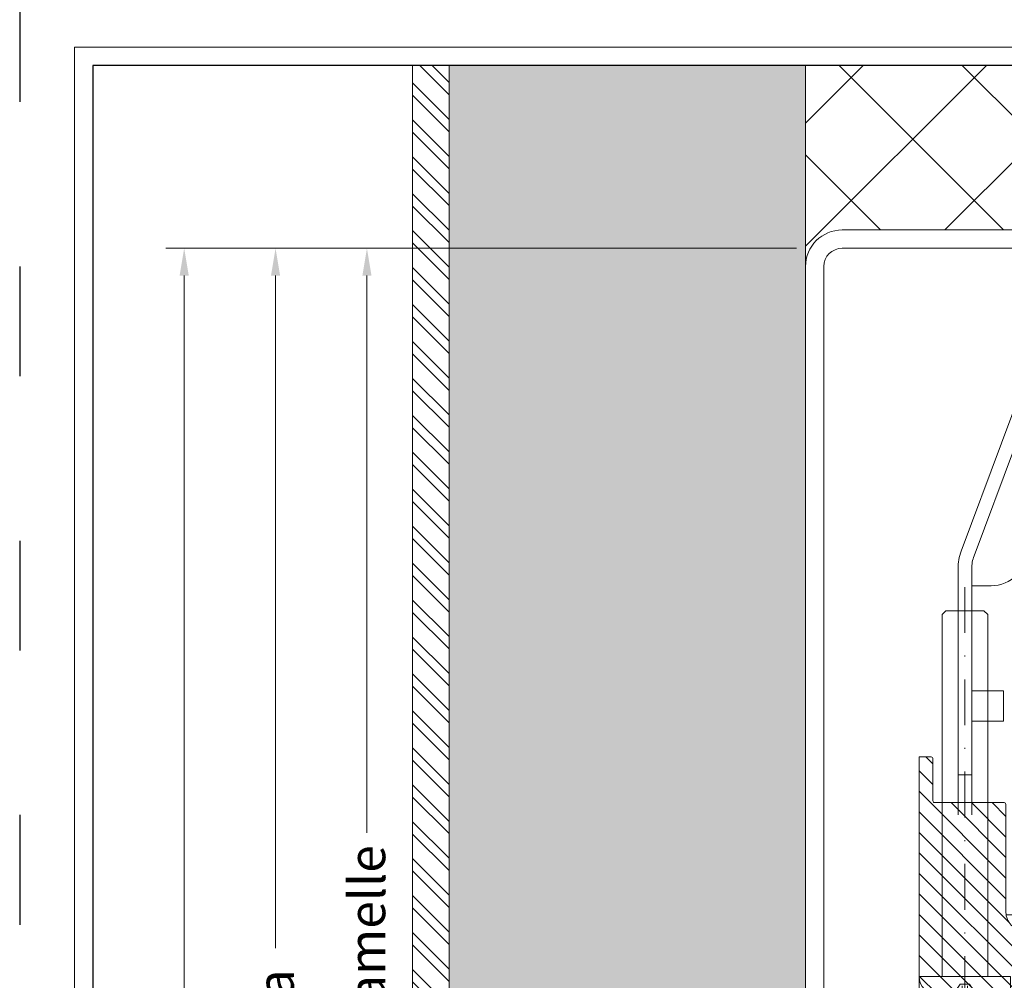
# Model space of a CAD drawing. Units: millimetres. Extents: x -1024 to 120067, y 0 to 2433.
# Drawn here: x 1140 to 1248, y 1477 to 1582 of the extents above; entities that cross this region are included whole.
import ezdxf

# ---------------------------------------------------------------- set-up
doc = ezdxf.new("R2010")
doc.units = ezdxf.units.MM
for name, pattern in [('ACAD_ISO03W100', [30, 12, -18]), ('CENTER2', [28.575000000000003, 19.05, -3.175, 3.175, -3.175]), ('DASHDOT', [1, 0.5, -0.25, 0, -0.25]), ('HIDDEN', [2.9309210526315796, 1.953947368421053, -0.9769736842105264])]:
    doc.linetypes.add(name, pattern=pattern)
for name, color, linetype, lineweight in [('_MSI-linee grosse', 4, 'Continuous', 25), ('_MSI-linee in vista', 30, 'Continuous', 15), ('_MSI-linee leggere', 2, 'Continuous', 9), ('_MSI-linee sez', 10, 'Continuous', 20), ('_MSI-quote e testi', 7, 'Continuous', 5), ('_MSI-viteria', 252, 'Continuous', 5)]:
    doc.layers.add(name, color=color, linetype=linetype, lineweight=lineweight)
doc.styles.get("Standard").update_dxf_attribs({"font": 'isocpeur.ttf'})
doc.dimstyles.new('MSI_1-1 [brake]', dxfattribs={"dimtxt": 4, "dimasz": 3, "dimexe": 2, "dimexo": 5, "dimgap": 2, "dimtad": 0, "dimdec": 1, "dimrnd": 0.5, "dimzin": 9, "dimdsep": 46, "dimtxsty": 'Standard', "dimblk2": 'NONE', "dimsah": 1, "dimcen": 2, "dimse2": 1, "dimclrd": 256, "dimclre": 256, "dimclrt": 256, "dimadec": 0, "dimazin": 0, "dimtfac": 1, "dimtdec": 1, "dimtmove": 1, "dimatfit": 3, "dimfxl": 1, "dimtolj": 1, "dimtzin": 0, "dimlwd": -1, "dimlwe": -1, "dimarcsym": 0})
doc.dimstyles.new('MSI_1-1 [OK]', dxfattribs={"dimtxt": 4, "dimasz": 3, "dimexe": 2, "dimexo": 5, "dimgap": 2, "dimtad": 0, "dimdec": 1, "dimrnd": 0.5, "dimzin": 9, "dimdsep": 46, "dimtxsty": 'Standard', "dimcen": 2, "dimclrd": 256, "dimclre": 256, "dimclrt": 256, "dimadec": 0, "dimazin": 0, "dimtfac": 1, "dimtdec": 1, "dimtmove": 1, "dimatfit": 3, "dimfxl": 1, "dimtolj": 1, "dimtzin": 0, "dimlwd": -1, "dimlwe": -1, "dimarcsym": 0})
pattern_1 = [(135, (-49.82000712252193, -58.65702025337368), (-1.122532015133644, -1.122532015133644), [])]

# ---------------------------------------------------------------- blocks, each defined once
blk = doc.blocks.new('*D212')
at = {"layer": '_MSI-quote e testi', "transparency": 16777216}
for p, q in [((1225, 1557.000000000001), (1176.000000000004, 1557.000000000001)), ((1178.000000000004, 1554.000000000001), (1178.000000000004, 1493.042341205893)), ((1178.000000000004, 1367.284682411784), (1178.000000000004, 1428.242341205892)), ((1242.499986324867, 1364.284682411784), (1176.000000000004, 1364.284682411784))]:
    blk.add_line(p, q, dxfattribs=at)
for points in [[(1177.500000000004, 1554.000000000001), (1178.500000000004, 1554.000000000001), (1178.000000000004, 1557.000000000001)], [(1177.500000000004, 1367.284682411784), (1178.500000000004, 1367.284682411784), (1178.000000000004, 1364.284682411784)]]:
    blk.add_solid(points, dxfattribs=at)
at = {"layer": 'Defpoints', "color": 0, "transparency": 16777216}
for p in [(1230, 1557.000000000001), (1178.000000000004, 1364.284682411784), (1247.499986324867, 1364.284682411784, 1.105402847902439e-05)]:
    blk.add_point(p, dxfattribs=at)
at = {"layer": '_MSI-quote e testi', "transparency": 16777216, "insert": (1178.000000000004, 1460.642341205892), "char_height": 4, "attachment_point": 5, "rotation": 90}
blk.add_mtext('\\A1;A= altezza pacco lamelle', dxfattribs=at)
blk = doc.blocks.new('*D213')
at = {"layer": '_MSI-quote e testi', "transparency": 16777216}
for p, q in [((1225, 1557.000000000001), (1166.000000000018, 1557.000000000001)), ((1168.000000000018, 1554.000000000001), (1168.000000000019, 1480.420000000001)), ((1168.000000000019, 1355.000000000001), (1168.000000000019, 1428.580000000001)), ((1178, 1352.000000000001), (1166.000000000019, 1352.000000000001))]:
    blk.add_line(p, q, dxfattribs=at)
for points in [[(1167.500000000018, 1554.000000000001), (1168.500000000018, 1554.000000000001), (1168.000000000018, 1557.000000000001)], [(1167.500000000019, 1355.000000000001), (1168.500000000019, 1355.000000000001), (1168.000000000019, 1352.000000000001)]]:
    blk.add_solid(points, dxfattribs=at)
at = {"layer": 'Defpoints', "color": 0, "transparency": 16777216}
for p in [(1230, 1557.000000000001), (1168.000000000019, 1352.000000000001), (1183, 1352.000000000001)]:
    blk.add_point(p, dxfattribs=at)
at = {"layer": '_MSI-quote e testi', "transparency": 16777216, "insert": (1168.000000000019, 1454.5), "char_height": 4, "attachment_point": 5, "rotation": 90}
blk.add_mtext('\\A1;H{\\H0.7x;\\S^ V;}= altezza veletta', dxfattribs=at)
blk = doc.blocks.new('*D214')
at = {"layer": '_MSI-quote e testi', "transparency": 16777216}
for p, q in [((1225, 1557.000000000001), (1156.000000000157, 1557.000000000001)), ((1158.000000000157, 1554.000000000001), (1158.000000000157, 1474.263850415204)), ((1158.000000000157, 1298.500000000001), (1158.000000000157, 1430.743886015204))]:
    blk.add_line(p, q, dxfattribs=at)
blk.add_solid([(1157.500000000157, 1554.000000000001), (1158.500000000157, 1554.000000000001), (1158.000000000157, 1557.000000000001)], dxfattribs=at)
at = {"layer": 'Defpoints', "color": 0, "transparency": 16777216}
for p in [(1230, 1557.000000000001), (1146, 1294.000000000002), (1158.000000000157, 1294.000000000002)]:
    blk.add_point(p, dxfattribs=at)
at = {"layer": '_MSI-quote e testi', "transparency": 16777216, "insert": (1158.000000000018, 1452.503868215204), "char_height": 4, "attachment_point": 5, "rotation": 90}
blk.add_mtext('\\A1;H{\\H0.7x;\\S^ 1;\\H1.42857x;= altezza foro}', dxfattribs=at)
blk = doc.blocks.new('_None')
blk = doc.blocks.new('_VITE TCBIC M5x40-lato')
at = {"layer": '_MSI-viteria'}
blk.add_lwpolyline([(-3.74056906154226, 0.4835526315637257, -0.09396635324496617), (-2.631578947292269, 4.999999999980446), (-2.535216481192037e-11, 5.000000000009095), (7.605649443576112e-11, -4.999999999990905), (-2.631578947292724, -5.000000000010004, -0.09396635324496407), (-3.74056906154226, -0.4835526315932834), (-3.478880572445064, -0.4835526315932834), (-3.478880572445064, 0.4835526315637257)], format="xyb", close=True, dxfattribs=at)
at = {"layer": '_MSI-viteria', "color": 7, "linetype": 'HIDDEN', "ltscale": 5}
for points in [[(-3.515242814190856, -2.337726279393785), (-0.8505397090187898, -0.4999999999681606), (-0.8505397090187898, 0.5000000000318394), (-3.515242814190856, 2.337726279457463)], [(-3.478880572445064, 0.4835526315637257), (-1.050539709018608, 0.3000000000315666)], [(-3.478880572445064, -0.4835526315932834), (-1.050539709018608, -0.2999999999678877)]]:
    blk.add_lwpolyline(points, dxfattribs=at)
at = {"layer": '_MSI-viteria'}
blk.add_lwpolyline([(0, -2.499999999990905), (39.58999999997286, -2.499999999990905), (39.99999999997453, -2.089999999998327), (39.99999999997453, 2.089999999998327), (39.58999999997286, 2.500000000009095), (0, 2.500000000009095)], dxfattribs=at)
at = {"layer": '_MSI-viteria', "color": 7, "linetype": 'DASHDOT', "ltscale": 10}
blk.add_lwpolyline([(42.58999999997286, 9.094947017729282e-12), (-7.410000000001673, 9.094947017729282e-12)], dxfattribs=at)
blk = doc.blocks.new('_MSI-supp cass PAK 79x68-sec V')
at = {"layer": '_MSI-linee leggere'}
h = blk.add_hatch(dxfattribs=at)
h.set_pattern_fill('ANSI31', color=253, scale=0.5, angle=90)
h.set_pattern_definition(pattern_1)
edge = h.paths.add_edge_path()
edge.add_line((-48.07000442260323, -19.52929136168922), (-48.0700025688493, -14.92929669132418))
edge.add_arc((-48.27000256884821, -14.92929661072476), 0.1999999999989248, 359.9999769099669, 449.9999999994789)
edge.add_line((-48.27000256884639, -14.72929661072585), (-49.57000373709889, -14.72929686106608))
edge.add_line((-49.57000373709889, -14.72929686106608), (-49.5700025688493, -38.72929661072767))
edge.add_arc((-47.5700025688493, -38.72929661072767), 2, 540, 630)
edge.add_line((-47.5700025688493, -40.72929661072767), (-47.57000340927334, -40.72929646618531))
edge.add_line((-47.57000340927334, -40.72929646618531), (-35.5700025688493, -40.72929661072767))
edge.add_arc((-35.5700025688493, -38.72929661072767), 2, 270, 360)
edge.add_line((-33.5700025688493, -38.72929661072767), (-33.57000111449452, -38.72929706968234))
edge.add_line((-33.57000111449452, -38.72929706968234), (-33.5700025688493, -33.22929661072767))
edge.add_arc((-34.5700025688493, -33.22929661072767), 1, 360, 450)
edge.add_line((-34.5700025688493, -32.22929661072767), (-34.74157651668793, -32.22929661072767))
edge.add_arc((-34.741575444099, -34.22929661073585), 2.000000000008473, 450.0000307274094, 494.9998375264659)
edge.add_line((-36.15578499619005, -32.81507903807933), (-36.48421902183327, -33.14351306370435))
edge.add_arc((-37.89842969359597, -31.72929661073039), 1.999999999997441, 270, 314.9998828893265, ccw=False)
edge.add_line((-37.89842969359597, -33.72929661072767), (-38.07000134427653, -33.72929661072767))
edge.add_arc((-38.07000256885112, -31.72929661072948), 1.999999999998556, 179.9999999999479, 270.00003508147785, ccw=False)
edge.add_line((-40.0700025688493, -31.72929661072767), (-40.0700025688493, -19.9292966015334))
edge.add_arc((-40.27000256884821, -19.92929661072476), 0.1999999999989088, 360.0000026331288, 449.9999999994789)
edge.add_line((-40.27000256884639, -19.72929661072585), (-47.86999911558087, -19.72929674931647))
edge.add_arc((-47.86999911557723, -19.52929144229046), 0.2000053070260037, 179.9999769100585, 269.9999999989578, ccw=False)
h = blk.add_hatch(dxfattribs=at)
h.set_pattern_fill('ANSI31', color=253, scale=0.5, angle=90)
h.set_pattern_definition(pattern_1)
edge = h.paths.add_edge_path()
edge.add_line((48.07000442260323, -19.52929136168922), (48.0700025688493, -14.92929669132418))
edge.add_arc((48.27000256884821, -14.92929661072476), 0.1999999999989248, 90.00000000052108, 180.0000230900331, ccw=False)
edge.add_line((48.27000256884639, -14.72929661072585), (49.57000373709889, -14.72929686106608))
edge.add_line((49.57000373709889, -14.72929686106608), (49.5700025688493, -38.72929661072767))
edge.add_arc((47.5700025688493, -38.72929661072767), 2, -90, 0, ccw=False)
edge.add_line((47.5700025688493, -40.72929661072767), (47.57000340927334, -40.72929646618531))
edge.add_line((47.57000340927334, -40.72929646618531), (35.5700025688493, -40.72929661072767))
edge.add_arc((35.5700025688493, -38.72929661072767), 2, 180, 270, ccw=False)
edge.add_line((33.5700025688493, -38.72929661072767), (33.57000111449452, -38.72929706968234))
edge.add_line((33.57000111449452, -38.72929706968234), (33.5700025688493, -33.22929661072767))
edge.add_arc((34.5700025688493, -33.22929661072767), 1, 90, 180, ccw=False)
edge.add_line((34.5700025688493, -32.22929661072767), (34.74157651668793, -32.22929661072767))
edge.add_arc((34.741575444099, -34.22929661073585), 2.000000000008473, 45.00016247353409, 89.99996927259059, ccw=False)
edge.add_line((36.15578499619005, -32.81507903807933), (36.48421902183327, -33.14351306370435))
edge.add_arc((37.89842969359597, -31.72929661073039), 1.999999999997441, 225.0001171106735, 270)
edge.add_line((37.89842969359597, -33.72929661072767), (38.07000134427653, -33.72929661072767))
edge.add_arc((38.07000256885112, -31.72929661072948), 1.999999999998556, 269.9999649185222, 360.0000000000521)
edge.add_line((40.0700025688493, -31.72929661072767), (40.0700025688493, -19.9292966015334))
edge.add_arc((40.27000256884821, -19.92929661072476), 0.1999999999989088, 90.00000000052108, 179.9999973668712, ccw=False)
edge.add_line((40.27000256884639, -19.72929661072585), (47.86999911558087, -19.72929674931647))
edge.add_arc((47.86999911557723, -19.52929144229046), 0.2000053070260037, 270.0000000010422, 360.0000230899415)
at = {"layer": '_MSI-linee leggere', "color": 252}
for points in [[(-30.98437264003405, 35.00000303983643, 0.3130823767672262), (-36.13733509487429, 31.42275573818597), (-44.97176399123964, 7.791501260990117, 0.08967844212819241), (-45.32000049948692, 5.865539520978928), (-45.32000049948692, -16.69999668002129), (-43.82000118494034, -16.69999668002129), (-43.82000118494034, 5.865539520978928, -0.08967789103744532), (-43.5667373239994, 7.266239359974861), (-34.73110869526863, 30.90070244297385, -0.3129338256416094), (-30.98404967234455, 33.50000302679837), (30.98404967234455, 33.50000302679837, -0.3129338256416094), (34.73110869526863, 30.90070244297385), (43.5667373239994, 7.266239359974861, -0.08967789103744532), (43.82000118494034, 5.865539520978928), (43.82000118494034, -16.69999668002129), (45.32000049948692, -16.69999668002129), (45.32000049948692, 5.865539520978928, 0.08967844212819241), (44.97176399123964, 7.791501260990117), (36.13733509487429, 31.42275573818597, 0.3130823767672262), (30.98437264003405, 35.00000303983643)], [(-48.07000442260323, -19.52929136168922), (-48.0700025688493, -14.92929669132418, 0.4142136804065644), (-48.27000256884639, -14.72929661072585), (-49.57000373709889, -14.72929686106608), (-49.5700025688493, -38.72929661072767, 0.4142135623730951), (-47.5700025688493, -40.72929661072767), (-47.57000340927334, -40.72929646618531), (-35.5700025688493, -40.72929661072767, 0.4142135623730951), (-33.5700025688493, -38.72929661072767), (-33.57000111449452, -38.72929706968234), (-33.5700025688493, -33.22929661072767, 0.4142135623730951), (-34.5700025688493, -32.22929661072767), (-34.74157651668793, -32.22929661072767, 0.198911491027541), (-36.15578499619005, -32.81507903807933), (-36.48421902183327, -33.14351306370435, -0.1989118361700506), (-37.89842969359597, -33.72929661072767), (-38.07000134427653, -33.72929661072767, -0.4142137417080259), (-40.0700025688493, -31.72929661072767), (-40.0700025688493, -19.9292966015334, 0.4142135489099159), (-40.27000256884639, -19.72929661072585), (-47.86999911558087, -19.72929674931647, -0.4142136804029031)], [(48.07000442260323, -19.52929136168922), (48.0700025688493, -14.92929669132418, -0.4142136804065644), (48.27000256884639, -14.72929661072585), (49.57000373709889, -14.72929686106608), (49.5700025688493, -38.72929661072767, -0.4142135623730951), (47.5700025688493, -40.72929661072767), (47.57000340927334, -40.72929646618531), (35.5700025688493, -40.72929661072767, -0.4142135623730951), (33.5700025688493, -38.72929661072767), (33.57000111449452, -38.72929706968234), (33.5700025688493, -33.22929661072767, -0.4142135623730951), (34.5700025688493, -32.22929661072767), (34.74157651668793, -32.22929661072767, -0.198911491027541), (36.15578499619005, -32.81507903807933), (36.48421902183327, -33.14351306370435, 0.1989118361700506), (37.89842969359597, -33.72929661072767), (38.07000134427653, -33.72929661072767, 0.4142137417080259), (40.0700025688493, -31.72929661072767), (40.0700025688493, -19.9292966015334, -0.4142135489099159), (40.27000256884639, -19.72929661072585), (47.86999911558087, -19.72929674931647, 0.4142136804029031)]]:
    blk.add_lwpolyline(points, format="xyb", close=True, dxfattribs=at)
for points in [[(-43.8200011849458, 4.000003546475909), (-41.69798676487881, 4.000003546476364, 0.4142882818514867), (-37.70000115036964, 8.00303668081824), (-37.70000115036964, 12.0000029951334), (-15.49999974668026, 12.0000029951334), (-15.49999974668026, -30.49999558925629), (-17.00000092387199, -31.99999862909317), (-17.69999973475933, -31.99999862909317), (-18.6999998986721, -30.99999660253525), (-18.6999998986721, -29), (-22.7000005543232, -29), (-22.7000005543232, -31.50074149075317, -0.4137774935112036), (-23.19999999999709, -31.99999696016266), (-40.0700025688493, -31.99999696016266)], [(43.8200011849458, 4.000003546475909), (41.69798676487881, 4.000003546476364, -0.4142882818514867), (37.70000115036964, 8.00303668081824), (37.70000115036964, 12.0000029951334), (15.49999974668026, 12.0000029951334), (15.49999974668026, -30.49999558925629), (17.00000092387199, -31.99999862909317), (17.69999973475933, -31.99999862909317), (18.6999998986721, -30.99999660253525), (18.6999998986721, -29), (22.7000005543232, -29), (22.7000005543232, -31.50074149075317, 0.4137774935112036), (23.19999999999709, -31.99999696016266), (40.0700025688493, -31.99999696016266)]]:
    blk.add_lwpolyline(points, format="xyb", dxfattribs=at)
at = {"layer": '_MSI-linee leggere', "color": 7, "linetype": 'CENTER2', "ltscale": 0.1}
for points in [[(0, -2.5), (0, 2.5)], [(-2.500010701371139, -4.592639015754685e-06), (2.499989298628861, -4.592639015754685e-06)]]:
    blk.add_lwpolyline(points, dxfattribs=at)
at = {"layer": '_MSI-linee leggere', "color": 252}
for points in [[(-43.82000118494034, -7.499997407197952), (-40.32311961054802, -7.499997407197952), (-40.32311961054802, -10.79999738931656), (-43.82000118494034, -10.79999738931656)], [(43.82000118494034, -7.499997407197952), (40.32311961054802, -7.499997407197952), (40.32311961054802, -10.79999738931656), (43.82000118494034, -10.79999738931656)]]:
    blk.add_lwpolyline(points, dxfattribs=at)
at = {"layer": '_MSI-linee leggere', "color": 253}
for points in [[(-45.32000049948692, -16.69999668002129), (-45.32000042004438, -21.05649670281582)], [(-43.82000118494034, -16.69999668002129), (-43.82000118494034, -21.05649667546231)], [(43.82000118494034, -16.69999668002129), (43.82000110549779, -21.05649667546231)], [(45.32000049948692, -16.69999668002129), (45.32000049948692, -21.05649670281582)]]:
    blk.add_lwpolyline(points, dxfattribs=at)
for centre, radius in [((-28.10000000000036, 9.200003039837156), 1.600000000000023), ((28.10000000000036, 9.200003039837156), 1.600000000000023), ((-19.70000000000073, 7.200003039837156), 2.000000000000014), ((19.70000000000073, 7.200003039837156), 2.000000000000014), ((-28.18000000000029, 3.039836883544922e-06), 2.000000000000028), ((28.18000000000029, 3.039836883544922e-06), 2.000000000000028), ((-22.30000000000109, -21.99999696016312), 3.500000000000014), ((22.30000000000109, -21.99999696016312), 3.500000000000014), ((-28, -27.99999696016312), 1.600000000000009), ((28, -27.99999696016312), 1.600000000000009)]:
    blk.add_circle(centre, radius, dxfattribs=at)
at = {"layer": '_MSI-viteria', "rotation": 90}
blk.add_blockref('_VITE TCBIC M5x40-lato', (-44.57000084220454, -38.72929677557176), dxfattribs=at)
at = {"layer": '_MSI-viteria', "xscale": -1, "rotation": 270}
blk.add_blockref('_VITE TCBIC M5x40-lato', (44.57000084220454, -38.72929677557176), dxfattribs=at)
blk = doc.blocks.new('_MSI-testata VP70+PAK58up motore-sec V')
at = {"layer": '_MSI-linee leggere'}
blk.add_blockref('_MSI-supp cass PAK 79x68-sec V', (0, 4.592639015754685e-06), dxfattribs=at)

msp = doc.modelspace()

# ---------------------------------------------------------------- hatches: boundary and pattern name
at = {"layer": '_MSI-linee leggere'}
h = msp.add_hatch(dxfattribs=at)
h.set_pattern_fill('ANSI32', color=253, scale=0.3, angle=-90.00000000000001)
h.set_pattern_definition([(315, (-6840.428557960531, 3827.798616858755), (2.02055762724056, 2.020557627240559), []), (315, (-6840.428557960531, 3826.451577858755), (2.02055762724056, 2.020557627240559), [])])
edge = h.paths.add_edge_path()
edge.add_arc((1224, 1360), 4, -90, 0, ccw=False)
edge.add_line((1224, 1356), (1187, 1356))
edge.add_line((1187, 1356), (1187, 1577.000000000001))
edge.add_line((1187, 1577), (1183, 1577))
edge.add_line((1183, 1577), (1183, 1352))
edge.add_line((1183, 1352), (1228, 1352))
edge.add_line((1228, 1352), (1228, 1360))
h = msp.add_hatch(dxfattribs=at)
h.set_pattern_fill('HONEY', color=253, scale=0.6, angle=-90.00000000000001)
h.set_pattern_definition([(270, (-6751.961777280343, 2736.06046638611), (1.649778386999999, -2.8575), [1.905, -3.81]), (29.99999999999998, (-6751.961777280343, 2736.06046638611), (1.649778397814035, 2.857499993756514), [1.905, -3.81]), (329.9999999999999, (-6751.961777280343, 2736.06046638611), (3.299556784814033, -6.243485992574493e-09), [-3.81, 1.905])])
edge = h.paths.add_edge_path()
edge.add_line((1193, 1358), (1193, 1356))
edge.add_line((1193, 1356), (1187, 1356))
edge.add_line((1187, 1356), (1187, 1577.000000000001))
edge.add_line((1187, 1577.000000000001), (1226, 1577))
edge.add_line((1226, 1577), (1226, 1360))
edge.add_arc((1224.000000000004, 1359.999999999997), 1.999999999996362, -90.0000000001042, 1.0419398677186109e-10, ccw=False)
edge.add_line((1224, 1358), (1193, 1358))
h = msp.add_hatch(dxfattribs=at)
h.set_pattern_fill('ANSI37', color=254, scale=3, angle=-90.00000000000001)
h.set_pattern_definition([(315, (2045.946132077446, 7697.964196517008), (6.735192090801866, 6.735192090801864), []), (44.99999999999999, (2045.946132077446, 7697.964196517008), (-6.735192090801863, 6.735192090801866), [])])
edge = h.paths.add_edge_path()
edge.add_line((1226, 1577.000974382262), (1226, 1555))
edge.add_arc((1229.999999999996, 1555.000000000004), 3.999999999996362, 89.99999999994787, 180.0000000000521, ccw=False)
edge.add_line((1230, 1559), (1346, 1559))
edge.add_arc((1346, 1555), 4, 0, 90, ccw=False)
edge.add_line((1350, 1555), (1350, 1404.999961595649))
edge.add_line((1350, 1404.999961595649), (1353.000000000015, 1404.997651129041))
edge.add_line((1353.000000000015, 1404.997651129041), (1353.000000000015, 1423.997651129041))
edge.add_line((1353.000000000015, 1423.997651129041), (1372.25, 1423.997401643579))
edge.add_line((1372.25, 1423.997401643579), (1372.25, 1428.997401643579))
edge.add_line((1372.25, 1428.997401643579), (1370.5, 1428.997401643579))
edge.add_arc((1370.499999999985, 1429.997401643579), 1, 90.00641139903593, 270.0000000008338, ccw=False)
edge.add_line((1370.499888099963, 1430.997401637318), (1379.105738525355, 1430.998364632158))
edge.add_line((1379.105738525355, 1430.998364632158), (1386.852380705346, 1421.997401643579))
edge.add_line((1386.852380705346, 1421.997401643579), (1391.538898802672, 1421.997365995744))
edge.add_arc((1391.538891196204, 1420.99736599577), 1.000000000002326, 0.005695074123025279, 89.99956418148719, ccw=False)
edge.add_line((1392.538891191267, 1420.997465393565), (1392.539487545757, 1414.997789953545))
edge.add_line((1392.539487545757, 1414.997789953545), (1399.000026521404, 1414.998845344281))
edge.add_line((1399.000026521404, 1414.998845344281), (1399.000026521408, 1576.999025617739))
edge.add_line((1399.000026521408, 1576.999025617739), (1226, 1577.000974382262))

# ---------------------------------------------------------------- linework, layer by layer
at = {"layer": '_MSI-linee grosse'}
msp.add_lwpolyline([(1148, 1577.000000000001), (1148, 1296.000000000001), (1552, 1296), (1552, 1577)], close=True, dxfattribs=at)
at = {"layer": '_MSI-linee in vista'}
for points in [[(1193, 1356), (1187, 1356), (1187, 1577)], [(1226, 1555), (1226, 1577)]]:
    msp.add_lwpolyline(points, dxfattribs=at)
msp.add_lwpolyline([(1346, 1559), (1230, 1559, 0.4142135623730951), (1226, 1555), (1226, 1360, -0.4142135623730951), (1224, 1358), (1193, 1358), (1193, 1356), (1224, 1356, 0.4142135623730951), (1228, 1360), (1228, 1555, -0.4142135623730951), (1230, 1557), (1346, 1557, -0.4142135623730951), (1348, 1555), (1348, 1387), (1350, 1387), (1350, 1555, 0.4142135623730945)], format="xyb", close=True, dxfattribs=at)
at = {"layer": '_MSI-linee sez'}
msp.add_lwpolyline([(1228, 1360), (1228, 1352), (1183, 1352), (1183, 1577)], dxfattribs=at)
at = {"layer": '_MSI-quote e testi'}
msp.add_lwpolyline([(1146, 1579.000000000001), (1146, 1294.000000000001), (1554, 1294), (1554, 1579)], close=True, dxfattribs=at)
at = {"layer": 'Defpoints', "linetype": 'ACAD_ISO03W100'}
msp.add_lwpolyline([(1140, 1585.000000000001), (1140, 1288.000000000001), (1560, 1288), (1560, 1585)], close=True, dxfattribs=at)

# ---------------------------------------------------------------- block references
at = {"layer": '_MSI-linee leggere'}
msp.add_blockref('_MSI-testata VP70+PAK58up motore-sec V', (1287.999989298631, 1516.079072270622, 1.105402847902439e-05), dxfattribs=at)

# ---------------------------------------------------------------- dimensions: what is measured, and where the dimension line sits
at = {"layer": '_MSI-quote e testi'}
dim = msp.add_linear_dim(base=(1158.000000000157, 1294.000000000002), p1=(1230, 1557), p2=(1146, 1294.000000000001), angle=90, text='H{\\H0.7x;\\S^ 1;\\H1.42857x;= altezza foro}', dimstyle='MSI_1-1 [brake]', dxfattribs=at)
dim.commit()
dim.dimension.update_dxf_attribs({"geometry": '*D214', "text_midpoint": (1158.000000000018, 1452.503868215204), "dimtype": 160})
for base, p2, text, picture, middle in [((1168.000000000019, 1352.000000000001), (1183, 1352), 'H{\\H0.7x;\\S^ V;}= altezza veletta', '*D213', (1168.000000000019, 1454.5)), ((1178.000000000004, 1364.284682411784), (1247.499986324867, 1364.284682411784, 1.105402847902439e-05), 'A= altezza pacco lamelle', '*D212', (1178.000000000004, 1460.642341205892))]:
    dim = msp.add_linear_dim(base=base, p1=(1230, 1557), p2=p2, angle=90, text=text, dimstyle='MSI_1-1 [OK]', dxfattribs=at)
    dim.commit()
    dim.dimension.update_dxf_attribs({"geometry": picture, "text_midpoint": middle})

doc.saveas('drawing.dxf')
